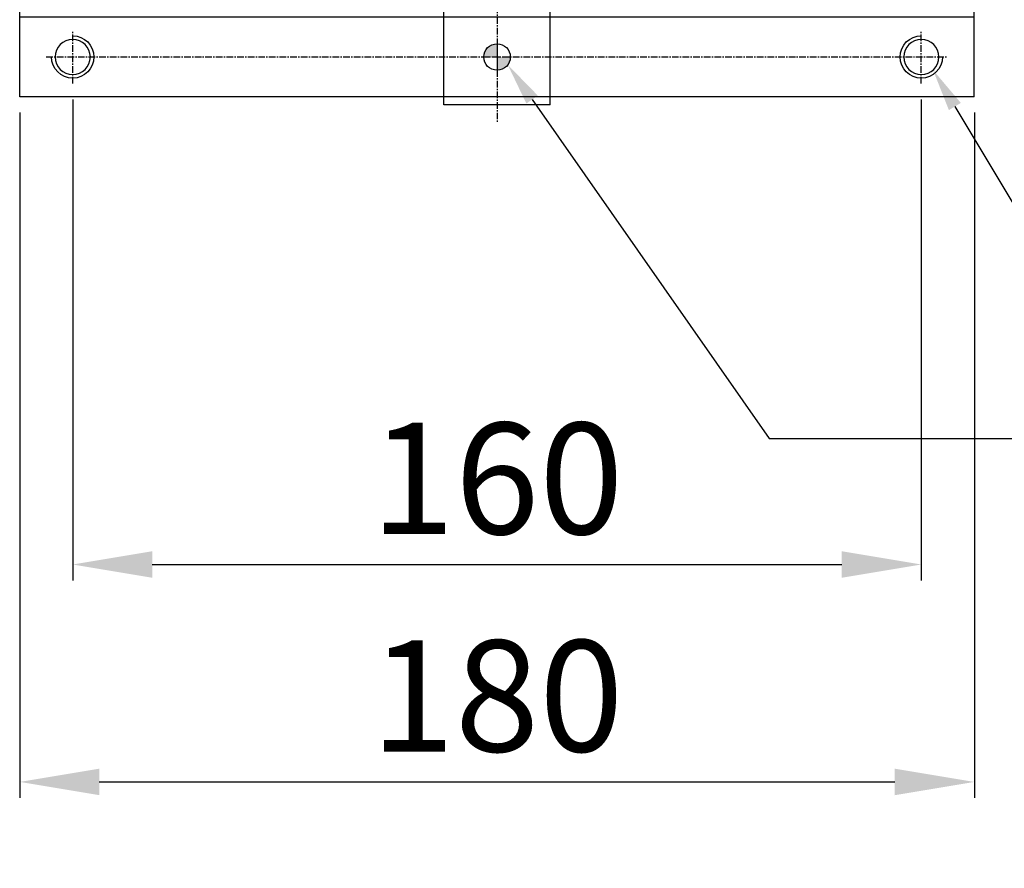
# Model space of a CAD drawing. Units: millimetres. Extents: x -65 to 24057, y -1582 to 10459.
# Drawn here: x 9670 to 9856, y 2290 to 2450 of the extents above; entities that cross this region are included whole.
import ezdxf
from ezdxf import colors
from ezdxf.entities.mleader import LeaderData, LeaderLine
from ezdxf.math import Vec2, Vec3

# ---------------------------------------------------------------- set-up
doc = ezdxf.new("R2010")
doc.units = ezdxf.units.MM
doc.linetypes.add('CENTER', pattern=[2, 1.25, -0.25, 0.25, -0.25])
doc.layers.add('CL', color=1, linetype='CENTER')
doc.layers.add('RD', color=1, linetype='Continuous')
doc.styles.get("Standard").update_dxf_attribs({"font": 'txt', "bigfont": 'whgtxt.shx'})
doc.dimstyles.new('사본 ISO-25$0', dxfattribs={"dimtxt": 4, "dimasz": 3, "dimexe": 1.25, "dimexo": 0.625, "dimtad": 1, "dimdsep": 46, "dimtxsty": 'Standard', "dimcen": 2.5, "dimclrd": 5, "dimclre": 5, "dimclrt": 2, "dimadec": 0, "dimazin": 0, "dimtfac": 1, "dimtmove": 0, "dimatfit": 3, "dimfxl": 0, "dimarcsym": 0})

# ---------------------------------------------------------------- blocks, each defined once
blk = doc.blocks.new('A$C31091476')
at = {"color": 1, "linetype": 'CENTER'}
blk.add_line((90, 0), (90, 290), dxfattribs=at)
for p, q in [((0, 285), (0, 266)), ((180, 285), (0, 285)), ((180, 285), (180, 266)), ((180, 270), (0, 270)), ((0, 24), (0, 5)), ((180, 24), (180, 5)), ((180, 20), (0, 20)), ((180, 5), (0, 5))]:
    blk.add_line(p, q)
for centre in [(10, 277.5), (170, 277.5), (10, 12.5), (170, 12.5)]:
    blk.add_circle(centre, 3.32)
at = {"layer": 'CL'}
for p, q in [((10, 282.5), (10, 272.5)), ((170, 282.5), (170, 272.5)), ((5, 277.5), (175, 277.5)), ((10, 7.5), (10, 17.5)), ((170, 7.5), (170, 17.5)), ((5, 12.5), (175, 12.5))]:
    blk.add_line(p, q, dxfattribs=at)
at = {"layer": 'RD', "color": 3}
for centre, start, end in [((10, 277.5), 270, 180), ((170, 277.5), 0, 270), ((10, 12.5), 180, 90), ((170, 12.5), 90, 0)]:
    blk.add_arc(centre, 4, start, end, dxfattribs=at)
blk = doc.blocks.new('*D447')
at = {"color": 5, "lineweight": -2, "ltscale": 6}
for p, q in [((9680.39, 2434.89), (9680.39, 2344.19)), ((9840.39, 2434.89), (9840.39, 2344.19)), ((9695.39, 2347.19), (9825.39, 2347.19))]:
    blk.add_line(p, q, dxfattribs=at)
at = {"color": 5, "ltscale": 6}
for points in [[(9695.39, 2349.69), (9695.39, 2344.69), (9680.39, 2347.19)], [(9825.39, 2349.69), (9825.39, 2344.69), (9840.39, 2347.19)]]:
    blk.add_solid(points, dxfattribs=at)
at = {"layer": 'Defpoints', "color": 0, "ltscale": 6}
for p in [(9680.39, 2437.89), (9840.39, 2437.89), (9840.39, 2347.19)]:
    blk.add_point(p, dxfattribs=at)
at = {"color": 2, "ltscale": 6, "insert": (9760.39, 2360.69), "char_height": 21, "attachment_point": 5}
blk.add_mtext('160', dxfattribs=at)
blk = doc.blocks.new('*D448')
at = {"color": 5, "lineweight": -2, "ltscale": 6}
for p, q in [((9670.39, 2432.39), (9670.39, 2303.19)), ((9850.39, 2432.39), (9850.39, 2303.19)), ((9685.39, 2306.19), (9835.39, 2306.19))]:
    blk.add_line(p, q, dxfattribs=at)
at = {"color": 5, "ltscale": 6}
for points in [[(9685.39, 2308.69), (9685.39, 2303.69), (9670.39, 2306.19)], [(9835.39, 2308.69), (9835.39, 2303.69), (9850.39, 2306.19)]]:
    blk.add_solid(points, dxfattribs=at)
at = {"layer": 'Defpoints', "color": 0, "ltscale": 6}
for p in [(9670.39, 2435.39), (9850.39, 2435.39), (9850.39, 2306.19)]:
    blk.add_point(p, dxfattribs=at)
at = {"color": 2, "ltscale": 6, "insert": (9760.39, 2319.69), "char_height": 21, "attachment_point": 5}
blk.add_mtext('180', dxfattribs=at)
blk = doc.blocks.new('A$C5EA3464D')
at = {"color": 3}
for p, q in [((10, 31.95), (-10, 31.95)), ((-10, 0), (-10, 31.95)), ((10, 0), (10, 31.95)), ((10, 30.45), (-10, 30.45)), ((10, 1.5), (-10, 1.5)), ((10, 0), (-10, 0))]:
    blk.add_line(p, q, dxfattribs=at)

msp = doc.modelspace()

# ---------------------------------------------------------------- hatches: boundary and pattern name
h = msp.add_hatch(color=256)
h.dxf.hatch_style = 1
h.paths.add_polyline_path([(9760.386, 2442.886), (9762.886, 2442.886, -0.4142136), (9760.386, 2440.386)])
h.paths.add_polyline_path([(9760.386, 2442.886), (9757.886, 2442.886, -0.4142136), (9760.386, 2445.386)])
h = msp.add_hatch(color=256)
h.dxf.hatch_style = 1
h.paths.add_polyline_path([(9760.386, 2440.386, 0.4142136), (9762.886, 2442.886), (9760.386, 2442.886)])
h.paths.add_polyline_path([(9760.386, 2445.386, 0.4142136), (9757.886, 2442.886), (9760.386, 2442.886)])

# ---------------------------------------------------------------- linework, layer by layer
at = {"color": 1, "linetype": 'CENTER'}
for p, q in [((9760.386, 2445.386), (9760.386, 2440.386)), ((9760.386, 2445.386), (9760.386, 2440.386)), ((9757.886, 2442.886), (9762.886, 2442.886)), ((9757.886, 2442.886), (9762.886, 2442.886))]:
    msp.add_line(p, q, dxfattribs=at)
msp.add_circle((9760.386, 2442.886), 2.5)
msp.add_circle((9760.386, 2442.886), 2.5)

# ---------------------------------------------------------------- block references
at = {"xscale": -1, "rotation": 180}
msp.add_blockref('A$C31091476', (9670.386, 2720.386), dxfattribs=at)
msp.add_blockref('A$C5EA3464D', (9760.386, 2433.886))

# ---------------------------------------------------------------- dimensions: what is measured, and where the dimension line sits
at = {"ltscale": 6}
for base, p1, p2, picture, middle in [((9840.386, 2347.189), (9680.386, 2437.886), (9840.386, 2437.886), '*D447', (9760.386, 2360.689)), ((9850.386, 2306.19), (9670.386, 2435.386), (9850.386, 2435.386), '*D448', (9760.386, 2319.69))]:
    dim = msp.add_linear_dim(base=base, p1=p1, p2=p2, dimstyle='사본 ISO-25$0', override={"dimscale": 30, "dimtxt": 0.7, "dimasz": 0.5, "dimexe": 0.1, "dimexo": 0.1, "dimgap": 0.1, "dimcen": 5, "dimclrd": 5, "dimclre": 5, "dimtix": 1, "dimtmove": 1, "dimfxl": 1.135, "dimarcsym": 1}, dxfattribs=at)
    dim.commit()
    dim.dimension.update_dxf_attribs({"geometry": picture, "text_midpoint": middle})

# ---------------------------------------------------------------- leaders
at = {"color": 2, "ltscale": 3}
ml = msp.add_multileader_mtext('Standard', dxfattribs=at)
ml.set_content('2-{\\fISOCPEUR|b0|i0|c0|p34;%%C}5 H7 DP6', color=2)
ml.set_leader_properties(color=5)
ml.build(insert=Vec2(0, 0))
ml.multileader.update_dxf_attribs({"dogleg_length": 0.36, "arrow_head_size": 8})
ctx = ml.context
ctx.base_point, ctx.char_height, ctx.arrow_head_size, ctx.landing_gap_size, ctx.plane_origin = Vec3(9886.662, 2370.948), 20, 8, 4, Vec3(9493.778, 2538.969)
notes = []
notes.append((ctx, [(0, (1, 1, 0), (9811.7, 2370.948), (1, 0), 74.961, [(0, [(9762.412, 2441.42)], 0, [])])]))
ctx.mtext.insert, ctx.mtext.flow_direction = Vec3(9890.662, 2382.948), 5
ml = msp.add_multileader_mtext('Standard', dxfattribs=at)
ml.set_content('4-M8 TAP DP16', color=2)
ml.set_leader_properties(color=5)
ml.build(insert=Vec2(0, 0))
ml.multileader.update_dxf_attribs({"dogleg_length": 0.36, "arrow_head_size": 8})
ctx = ml.context
ctx.base_point, ctx.char_height, ctx.arrow_head_size, ctx.landing_gap_size, ctx.plane_origin = Vec3(9887.845, 2406.253), 20, 8, 4, Vec3(9467.793, 2577.552)
notes.append((ctx, [(0, (1, 1, 0), (9863.039, 2406.253), (1, 0), 24.807, [(0, [(9842.61, 2440.416)], 0, [])])]))
ctx.mtext.insert, ctx.mtext.flow_direction = Vec3(9891.845, 2418.253), 5
for ctx, leaders in notes:
    for number, flags, end, landing, length, lines in leaders:
        leader = LeaderData()
        leader.index, (leader.has_last_leader_line, leader.has_dogleg_vector, leader.attachment_direction) = number, flags
        leader.last_leader_point, leader.dogleg_vector, leader.dogleg_length = Vec3(end), Vec3(landing), length
        for number, points, colour, breaks in lines:
            line = LeaderLine()
            line.index, line.vertices, line.color, line.breaks = number, Vec3.list(points), colors.encode_raw_color(colour), breaks
            leader.lines.append(line)
        ctx.leaders.append(leader)

doc.saveas('drawing.dxf')
